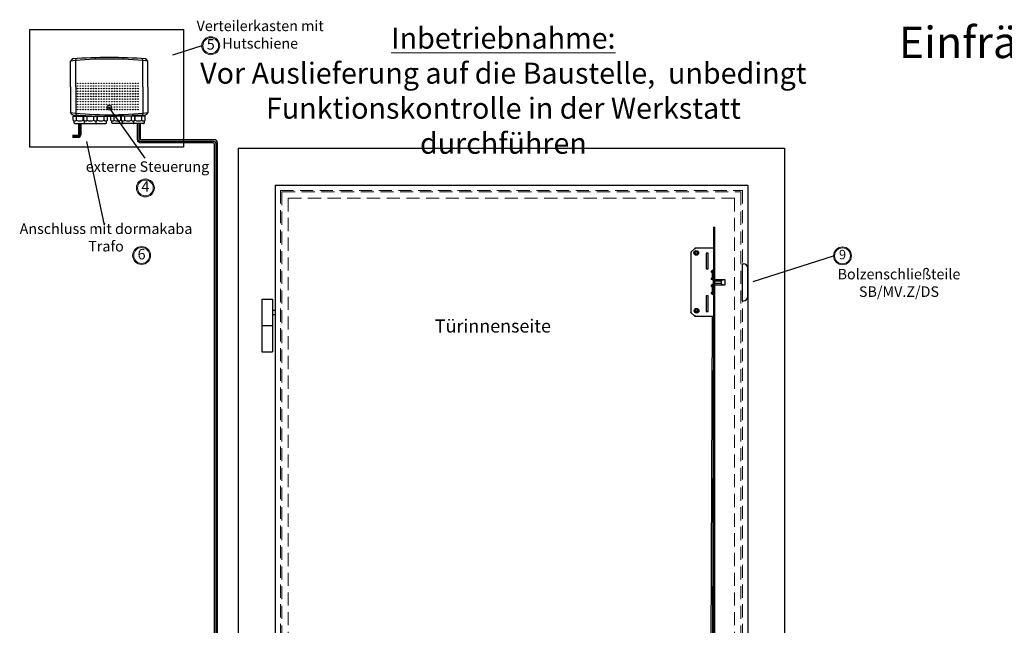
# Model space of a CAD drawing. Units: millimetres. Extents: x 1192 to 5165, y 351 to 2995.
# Drawn here: x 1192 to 3067, y 1842 to 2995 of the extents above; entities that cross this region are included whole.
import ezdxf

# ---------------------------------------------------------------- set-up
doc = ezdxf.new("R2010")
doc.units = ezdxf.units.MM
doc.linetypes.add('HIDDEN', pattern=[0.375, 0.25, -0.125])
for name, color, linetype, lineweight in [('70CON', 249, 'Continuous', 30), ('AM_0', 7, 'Continuous', 25), ('AM_0N', 7, 'Continuous', 20), ('AM_6', 42, 'HIDDEN', 18), ('GEGE', 160, 'Continuous', 9)]:
    doc.layers.add(name, color=color, linetype=linetype, lineweight=lineweight)
doc.styles.add('ARIAL', font='arial.ttf')
doc.styles.get("Standard").update_dxf_attribs({"font": 'ISOCP.SHX'})

msp = doc.modelspace()

# ---------------------------------------------------------------- hatches: boundary and pattern name
at = {"layer": 'AM_0N'}
h = msp.add_hatch(color=256, dxfattribs=at)
h.paths.add_polyline_path([(1538.828, 2945.205, 1), (1572.883, 2945.205, 1)])
h.paths.add_polyline_path([(1570.883, 2945.205, -1), (1540.828, 2945.205, -1)], flags=16)
h.paths.add_polyline_path([(1544.225, 2960.375), (1567.486, 2960.375), (1567.486, 2930.034), (1544.225, 2930.034)], flags=25)
h = msp.add_hatch(color=256, dxfattribs=at)
h.paths.add_polyline_path([(1414.384, 2674.627, 1), (1448.44, 2674.627, 1)])
h.paths.add_polyline_path([(1446.44, 2674.627, -1), (1416.384, 2674.627, -1)], flags=16)
h.paths.add_polyline_path([(1419.781, 2689.798), (1443.042, 2689.798), (1443.042, 2659.457), (1419.781, 2659.457)], flags=25)
h = msp.add_hatch(color=256, dxfattribs=at)
h.paths.add_polyline_path([(1407.158, 2546.081, 1), (1441.214, 2546.081, 1)])
h.paths.add_polyline_path([(1439.214, 2546.081, -1), (1409.158, 2546.081, -1)], flags=16)
h.paths.add_polyline_path([(1412.556, 2561.252), (1435.816, 2561.252), (1435.816, 2530.91), (1412.556, 2530.91)], flags=25)
h = msp.add_hatch(color=256, dxfattribs=at)
h.paths.add_polyline_path([(2741.913, 2545.374, 1), (2775.969, 2545.374, 1)])
h.paths.add_polyline_path([(2773.969, 2545.374, -1), (2743.913, 2545.374, -1)], flags=16)
h.paths.add_polyline_path([(2747.31, 2560.544), (2770.571, 2560.544), (2770.571, 2530.203), (2747.31, 2530.203)], flags=25)

# ---------------------------------------------------------------- linework, layer by layer
at = {"layer": '70CON'}
for p, q in [((2568.375, 2459.998), (2568.375, 2529.998)), ((2568.375, 2529.998), (2570.375, 2529.998)), ((2578.375, 2467.998), (2578.375, 2521.998)), ((2568.375, 2459.998), (2570.375, 2459.998))]:
    msp.add_line(p, q, dxfattribs=at)
for centre, start, end in [((2570.375, 2521.998), 0, 90), ((2570.375, 2467.998), 270, 0)]:
    msp.add_arc(centre, 8, start, end, dxfattribs=at)
at = {"layer": 'AM_0'}
for p, q in [((1538.828, 2945.205), (1482.822, 2927.107)), ((1430.963, 2731.328), (1362.289, 2827.441)), ((1302.754, 2774.462), (1292.398, 2774.462)), ((1303.554, 2772.662), (1292.398, 2772.662)), ((1303.354, 2770.862), (1292.398, 2770.862)), ((1353.479, 2603.744), (1319.606, 2762.713)), ((1678.375, 2679.998), (2578.375, 2679.998)), ((1678.375, 2679.998), (1678.375, 679.998)), ((2578.375, 2679.998), (2578.375, 679.998)), ((2513.158, 2599.998), (2515.858, 2599.998)), ((2588.575, 2496.297), (2741.913, 2545.374)), ((1653.375, 2462.998), (1653.375, 2362.998)), ((1653.375, 2462.998), (1673.375, 2462.998)), ((1673.375, 2462.998), (1673.375, 2362.998)), ((1673.375, 2441.998), (1678.375, 2441.998)), ((1678.375, 2441.998), (1678.375, 2433.998)), ((1673.375, 2433.998), (1678.375, 2433.998)), ((1653.375, 2412.998), (1673.375, 2412.998)), ((1653.375, 2362.998), (1673.375, 2362.998))]:
    msp.add_line(p, q, dxfattribs=at)
at = {"layer": 'AM_0', "ltscale": 100}
for p, q in [((1292.804, 2920.216), (1288.804, 2915.925)), ((1288.804, 2866.925), (1288.804, 2915.925)), ((1298.804, 2916.939), (1299.461, 2920.663)), ((1298.804, 2866.925), (1298.804, 2916.939)), ((1426.304, 2916.939), (1425.647, 2920.663)), ((1426.304, 2866.925), (1426.304, 2916.939)), ((1436.304, 2915.925), (1432.304, 2920.216)), ((1436.304, 2866.925), (1436.304, 2915.925)), ((1288.804, 2866.925), (1288.804, 2817.925)), ((1298.804, 2866.925), (1298.804, 2816.912)), ((1426.304, 2866.925), (1426.304, 2816.912)), ((1436.304, 2866.925), (1436.304, 2817.925)), ((1292.804, 2813.635), (1288.804, 2817.925)), ((1293.852, 2812.175), (1293.852, 2813.561)), ((1298.804, 2816.912), (1299.461, 2813.187)), ((1300.203, 2812.175), (1300.203, 2813.14)), ((1424.905, 2812.175), (1424.905, 2813.14)), ((1426.304, 2816.912), (1425.647, 2813.187)), ((1431.256, 2812.175), (1431.256, 2813.561)), ((1436.304, 2817.925), (1432.304, 2813.635)), ((1293.852, 2812.175), (1318.062, 2812.175)), ((1293.852, 2811.175), (1319.256, 2811.175)), ((1293.852, 2803.675), (1293.852, 2811.175)), ((1295.554, 2798.675), (1295.554, 2802.448)), ((1297.054, 2812.175), (1297.054, 2811.175)), ((1297.054, 2797.175), (1316.054, 2797.175)), ((1298.954, 2812.175), (1298.954, 2811.175)), ((1300.203, 2803.675), (1300.203, 2811.175)), ((1304.754, 2776.462), (1304.754, 2797.175)), ((1306.554, 2797.175), (1306.554, 2775.662)), ((1308.354, 2797.175), (1308.354, 2775.862)), ((1312.905, 2803.675), (1312.905, 2811.175)), ((1313.852, 2812.175), (1313.852, 2812.373)), ((1313.852, 2812.175), (1318.062, 2812.175)), ((1313.852, 2803.675), (1313.852, 2811.175)), ((1313.852, 2811.175), (1339.256, 2811.175)), ((1315.554, 2798.675), (1315.554, 2802.448)), ((1316.054, 2812.175), (1316.054, 2811.175)), ((1317.054, 2812.175), (1317.054, 2811.175)), ((1317.054, 2797.175), (1336.054, 2797.175)), ((1320.203, 2803.675), (1320.203, 2811.175)), ((1332.905, 2803.675), (1332.905, 2811.175)), ((1333.852, 2811.175), (1359.256, 2811.175)), ((1336.054, 2811.53), (1336.054, 2811.175)), ((1337.054, 2811.503), (1337.054, 2811.175)), ((1337.054, 2797.175), (1356.054, 2797.175)), ((1337.554, 2798.675), (1337.554, 2802.448)), ((1338.954, 2811.456), (1338.954, 2811.175)), ((1339.256, 2803.675), (1339.256, 2811.175)), ((1340.203, 2803.675), (1340.203, 2811.175)), ((1352.905, 2803.675), (1352.905, 2811.175)), ((1354.154, 2811.211), (1354.154, 2811.175)), ((1356.054, 2811.196), (1356.054, 2811.175)), ((1357.554, 2798.675), (1357.554, 2802.448)), ((1359.256, 2803.675), (1359.256, 2811.175)), ((1365.852, 2803.675), (1365.852, 2811.175)), ((1391.256, 2811.175), (1365.852, 2811.175)), ((1367.554, 2798.675), (1367.554, 2802.448)), ((1369.054, 2811.196), (1369.054, 2811.175)), ((1388.054, 2797.175), (1369.054, 2797.175)), ((1370.954, 2811.211), (1370.954, 2811.175)), ((1372.203, 2803.675), (1372.203, 2811.175)), ((1384.905, 2803.675), (1384.905, 2811.175)), ((1411.256, 2811.175), (1385.852, 2811.175)), ((1385.852, 2803.675), (1385.852, 2811.175)), ((1387.554, 2798.675), (1387.554, 2802.448)), ((1388.054, 2811.503), (1388.054, 2811.175)), ((1389.054, 2811.53), (1389.054, 2811.175)), ((1408.054, 2797.175), (1389.054, 2797.175)), ((1392.203, 2803.675), (1392.203, 2811.175)), ((1404.905, 2803.675), (1404.905, 2811.175)), ((1431.256, 2811.175), (1405.852, 2811.175)), ((1411.256, 2812.175), (1407.047, 2812.175)), ((1431.256, 2812.175), (1407.047, 2812.175)), ((1408.054, 2812.175), (1408.054, 2811.175)), ((1409.054, 2812.175), (1409.054, 2811.175)), ((1428.054, 2797.175), (1409.054, 2797.175)), ((1409.554, 2798.675), (1409.554, 2802.448)), ((1411.256, 2812.175), (1411.256, 2812.373)), ((1411.256, 2803.675), (1411.256, 2811.175)), ((1412.203, 2803.675), (1412.203, 2811.175)), ((1415.754, 2797.175), (1415.754, 2767.214)), ((1418.754, 2797.175), (1418.754, 2766.214)), ((1421.754, 2797.175), (1421.754, 2768.214)), ((1424.905, 2803.675), (1424.905, 2811.175)), ((1426.154, 2812.175), (1426.154, 2811.175)), ((1428.054, 2812.175), (1428.054, 2811.175)), ((1429.554, 2798.675), (1429.554, 2802.448)), ((1431.256, 2803.675), (1431.256, 2811.175)), ((1562.375, 2763.214), (1421.754, 2763.214)), ((1560.375, 2760.214), (1422.754, 2760.214)), ((1563.375, 2766.214), (1423.754, 2766.214)), ((1562.375, 2758.214), (1562.375, 1171.998)), ((1565.375, 2760.214), (1565.375, 1172.998)), ((1568.375, 2761.214), (1568.375, 1174.998)), ((1608.375, 2749.998), (2648.375, 2749.998)), ((1608.375, 2749.998), (1608.375, 673.998)), ((2648.375, 2749.998), (2648.375, 673.998))]:
    msp.add_line(p, q, dxfattribs=at)
at = {"layer": 'AM_0', "linetype": 'Continuous'}
for p, q in [((2513.158, 2599.998), (2513.158, 1769.898)), ((2515.858, 749.998), (2515.858, 2599.998)), ((2470.308, 2552.248), (2469.858, 2551.798)), ((2469.858, 2551.798), (2469.858, 2551.198)), ((2469.858, 2551.198), (2469.858, 2438.798)), ((2471.358, 2551.198), (2469.858, 2551.198)), ((2477.497, 2559.459), (2470.297, 2552.259)), ((2471.358, 2551.198), (2470.297, 2552.259)), ((2478.558, 2558.398), (2477.497, 2559.459)), ((2477.958, 2559.898), (2477.508, 2559.448)), ((2478.558, 2559.898), (2477.958, 2559.898)), ((2478.558, 2558.398), (2478.558, 2559.898)), ((2513.158, 2559.898), (2478.558, 2559.898)), ((2503.158, 2550.598), (2499.258, 2550.598)), ((2499.258, 2550.598), (2499.258, 2529.727)), ((2503.158, 2529.727), (2503.158, 2550.598)), ((2513.158, 2559.898), (2513.158, 2519.059)), ((2499.258, 2529.727), (2499.258, 2520.598)), ((2499.258, 2520.598), (2503.158, 2520.598)), ((2503.158, 2520.598), (2503.158, 2529.727)), ((2512.658, 2518.193), (2509.433, 2516.331)), ((2511.558, 2513.998), (2510.058, 2513.998)), ((2512.658, 2517.269), (2511.033, 2516.331)), ((2511.558, 2502.998), (2511.558, 2513.998)), ((2511.658, 2513.998), (2513.158, 2513.998)), ((2511.658, 2500.698), (2511.658, 2513.998)), ((2513.158, 2519.059), (2513.158, 2518.135)), ((2513.158, 2513.998), (2513.158, 2500.698)), ((2512.658, 2498.804), (2509.433, 2500.666)), ((2510.058, 2502.998), (2511.558, 2502.998)), ((2513.158, 2499.998), (2510.589, 2499.998)), ((2511.177, 2499.659), (2511.177, 2499.998)), ((2513.158, 2500.698), (2511.658, 2500.698)), ((2513.158, 2492.059), (2513.158, 2497.938)), ((2535.677, 2499.998), (2515.858, 2499.998)), ((2527.993, 2497.289), (2515.858, 2497.289)), ((2527.993, 2497.289), (2527.993, 2492.707)), ((2535.677, 2489.998), (2535.677, 2499.998)), ((2512.658, 2491.193), (2509.433, 2489.331)), ((2511.558, 2486.998), (2510.058, 2486.998)), ((2510.058, 2475.998), (2511.558, 2475.998)), ((2510.589, 2489.998), (2513.158, 2489.998)), ((2511.177, 2489.998), (2511.177, 2490.338)), ((2511.558, 2475.998), (2511.558, 2486.998)), ((2511.658, 2489.298), (2513.158, 2489.298)), ((2511.658, 2475.998), (2511.658, 2489.298)), ((2513.158, 2475.998), (2511.658, 2475.998)), ((2513.158, 2489.298), (2513.158, 2475.998)), ((2527.993, 2492.707), (2515.858, 2492.707)), ((2515.858, 2489.998), (2535.677, 2489.998)), ((2499.258, 2469.398), (2499.258, 2449.927)), ((2503.158, 2469.398), (2499.258, 2469.398)), ((2503.158, 2449.927), (2503.158, 2469.398)), ((2509.433, 2473.666), (2512.658, 2471.804)), ((2512.658, 2472.727), (2511.033, 2473.666)), ((2513.158, 2471.861), (2513.158, 2470.938)), ((2513.158, 2470.938), (2513.158, 2430.098)), ((2471.358, 2438.798), (2469.858, 2438.798)), ((2469.858, 2438.798), (2469.858, 2438.198)), ((2470.308, 2437.748), (2469.858, 2438.198)), ((2471.358, 2438.798), (2470.297, 2437.738)), ((2477.497, 2430.538), (2470.297, 2437.738)), ((2499.258, 2449.927), (2499.258, 2439.398)), ((2499.258, 2439.398), (2503.158, 2439.398)), ((2503.158, 2439.398), (2503.158, 2449.927)), ((2478.558, 2431.598), (2477.497, 2430.538)), ((2477.958, 2430.098), (2477.508, 2430.548)), ((2478.558, 2430.098), (2477.958, 2430.098)), ((2478.558, 2431.598), (2478.558, 2430.098)), ((2513.158, 2430.098), (2478.558, 2430.098)), ((2510.458, 2430.098), (2508.358, 1802.731)), ((2512.958, 2430.098), (2511.391, 1815.053)), ((2515.358, 2430.098), (2515.358, 2430.098))]:
    msp.add_line(p, q, dxfattribs=at)
at = {"layer": 'AM_0'}
msp.add_lwpolyline([(1211.302, 2976.106), (1503.807, 2976.106), (1503.807, 2752.244), (1211.302, 2752.244)], close=True, dxfattribs=at)
at = {"layer": 'AM_0', "ltscale": 100}
for centre, radius in [((1302.554, 2873.675), 0.5), ((1302.554, 2868.675), 0.5), ((1307.554, 2873.675), 0.5), ((1307.554, 2868.675), 0.5), ((1312.554, 2873.675), 0.5), ((1312.554, 2868.675), 0.5), ((1317.554, 2873.675), 0.5), ((1317.554, 2868.675), 0.5), ((1322.554, 2873.675), 0.5), ((1322.554, 2868.675), 0.5), ((1327.554, 2873.675), 0.5), ((1327.554, 2868.675), 0.5), ((1332.554, 2873.675), 0.5), ((1332.554, 2868.675), 0.5), ((1337.554, 2873.675), 0.5), ((1337.554, 2868.675), 0.5), ((1342.554, 2873.675), 0.5), ((1342.554, 2868.675), 0.5), ((1347.554, 2873.675), 0.5), ((1347.554, 2868.675), 0.5), ((1352.554, 2873.675), 0.5), ((1352.554, 2868.675), 0.5), ((1357.554, 2873.675), 0.5), ((1357.554, 2868.675), 0.5), ((1362.554, 2873.675), 0.5), ((1362.554, 2868.675), 0.5), ((1367.554, 2873.675), 0.5), ((1367.554, 2868.675), 0.5), ((1372.554, 2873.675), 0.5), ((1372.554, 2868.675), 0.5), ((1377.554, 2873.675), 0.5), ((1377.554, 2868.675), 0.5), ((1382.554, 2873.675), 0.5), ((1382.554, 2868.675), 0.5), ((1387.554, 2873.675), 0.5), ((1387.554, 2868.675), 0.5), ((1392.554, 2873.675), 0.5), ((1392.554, 2868.675), 0.5), ((1397.554, 2873.675), 0.5), ((1397.554, 2868.675), 0.5), ((1402.554, 2873.675), 0.5), ((1402.554, 2868.675), 0.5), ((1407.554, 2873.675), 0.5), ((1407.554, 2868.675), 0.5), ((1412.554, 2873.675), 0.5), ((1412.554, 2868.675), 0.5), ((1417.554, 2873.675), 0.5), ((1417.554, 2868.675), 0.5), ((1302.554, 2863.675), 0.5), ((1302.554, 2858.675), 0.5), ((1302.554, 2853.675), 0.5), ((1307.554, 2863.675), 0.5), ((1307.554, 2858.675), 0.5), ((1307.554, 2853.675), 0.5), ((1312.554, 2863.675), 0.5), ((1312.554, 2858.675), 0.5), ((1312.554, 2853.675), 0.5), ((1317.554, 2863.675), 0.5), ((1317.554, 2858.675), 0.5), ((1317.554, 2853.675), 0.5), ((1322.554, 2863.675), 0.5), ((1322.554, 2858.675), 0.5), ((1322.554, 2853.675), 0.5), ((1327.554, 2863.675), 0.5), ((1327.554, 2858.675), 0.5), ((1327.554, 2853.675), 0.5), ((1332.554, 2863.675), 0.5), ((1332.554, 2858.675), 0.5), ((1332.554, 2853.675), 0.5), ((1337.554, 2863.675), 0.5), ((1337.554, 2858.675), 0.5), ((1337.554, 2853.675), 0.5), ((1342.554, 2863.675), 0.5), ((1342.554, 2858.675), 0.5), ((1342.554, 2853.675), 0.5), ((1347.554, 2863.675), 0.5), ((1347.554, 2858.675), 0.5), ((1347.554, 2853.675), 0.5), ((1352.554, 2863.675), 0.5), ((1352.554, 2858.675), 0.5), ((1352.554, 2853.675), 0.5), ((1357.554, 2863.675), 0.5), ((1357.554, 2858.675), 0.5), ((1357.554, 2853.675), 0.5), ((1362.554, 2863.675), 0.5), ((1362.554, 2858.675), 0.5), ((1362.554, 2853.675), 0.5), ((1367.554, 2863.675), 0.5), ((1367.554, 2858.675), 0.5), ((1367.554, 2853.675), 0.5), ((1372.554, 2863.675), 0.5), ((1372.554, 2858.675), 0.5), ((1372.554, 2853.675), 0.5), ((1377.554, 2863.675), 0.5), ((1377.554, 2858.675), 0.5), ((1377.554, 2853.675), 0.5), ((1382.554, 2863.675), 0.5), ((1382.554, 2858.675), 0.5), ((1382.554, 2853.675), 0.5), ((1387.554, 2863.675), 0.5), ((1387.554, 2858.675), 0.5), ((1387.554, 2853.675), 0.5), ((1392.554, 2863.675), 0.5), ((1392.554, 2858.675), 0.5), ((1392.554, 2853.675), 0.5), ((1397.554, 2863.675), 0.5), ((1397.554, 2858.675), 0.5), ((1397.554, 2853.675), 0.5), ((1402.554, 2863.675), 0.5), ((1402.554, 2858.675), 0.5), ((1402.554, 2853.675), 0.5), ((1407.554, 2863.675), 0.5), ((1407.554, 2858.675), 0.5), ((1407.554, 2853.675), 0.5), ((1412.554, 2863.675), 0.5), ((1412.554, 2858.675), 0.5), ((1412.554, 2853.675), 0.5), ((1417.554, 2863.675), 0.5), ((1417.554, 2858.675), 0.5), ((1417.554, 2853.675), 0.5), ((1302.554, 2848.675), 0.5), ((1302.554, 2843.675), 0.5), ((1302.554, 2838.675), 0.5), ((1302.554, 2833.675), 0.5), ((1307.554, 2848.675), 0.5), ((1307.554, 2843.675), 0.5), ((1307.554, 2838.675), 0.5), ((1307.554, 2833.675), 0.5), ((1312.554, 2848.675), 0.5), ((1312.554, 2843.675), 0.5), ((1312.554, 2838.675), 0.5), ((1312.554, 2833.675), 0.5), ((1317.554, 2848.675), 0.5), ((1317.554, 2843.675), 0.5), ((1317.554, 2838.675), 0.5), ((1317.554, 2833.675), 0.5), ((1322.554, 2848.675), 0.5), ((1322.554, 2843.675), 0.5), ((1322.554, 2838.675), 0.5), ((1322.554, 2833.675), 0.5), ((1327.554, 2848.675), 0.5), ((1327.554, 2843.675), 0.5), ((1327.554, 2838.675), 0.5), ((1327.554, 2833.675), 0.5), ((1332.554, 2848.675), 0.5), ((1332.554, 2843.675), 0.5), ((1332.554, 2838.675), 0.5), ((1332.554, 2833.675), 0.5), ((1337.554, 2848.675), 0.5), ((1337.554, 2843.675), 0.5), ((1337.554, 2838.675), 0.5), ((1337.554, 2833.675), 0.5), ((1342.554, 2848.675), 0.5), ((1342.554, 2843.675), 0.5), ((1342.554, 2838.675), 0.5), ((1342.554, 2833.675), 0.5), ((1347.554, 2848.675), 0.5), ((1347.554, 2843.675), 0.5), ((1347.554, 2838.675), 0.5), ((1347.554, 2833.675), 0.5), ((1352.554, 2848.675), 0.5), ((1352.554, 2843.675), 0.5), ((1352.554, 2838.675), 0.5), ((1352.554, 2833.675), 0.5), ((1357.554, 2848.675), 0.5), ((1357.554, 2843.675), 0.5), ((1357.554, 2838.675), 0.5), ((1357.554, 2833.675), 0.5), ((1362.554, 2827.375), 4.5), ((1362.554, 2848.675), 0.5), ((1362.554, 2843.675), 0.5), ((1362.554, 2838.675), 0.5), ((1362.554, 2833.675), 0.5), ((1367.554, 2848.675), 0.5), ((1367.554, 2843.675), 0.5), ((1367.554, 2838.675), 0.5), ((1367.554, 2833.675), 0.5), ((1372.554, 2848.675), 0.5), ((1372.554, 2843.675), 0.5), ((1372.554, 2838.675), 0.5), ((1372.554, 2833.675), 0.5), ((1377.554, 2848.675), 0.5), ((1377.554, 2843.675), 0.5), ((1377.554, 2838.675), 0.5), ((1377.554, 2833.675), 0.5), ((1382.554, 2848.675), 0.5), ((1382.554, 2843.675), 0.5), ((1382.554, 2838.675), 0.5), ((1382.554, 2833.675), 0.5), ((1387.554, 2848.675), 0.5), ((1387.554, 2843.675), 0.5), ((1387.554, 2838.675), 0.5), ((1387.554, 2833.675), 0.5), ((1392.554, 2848.675), 0.5), ((1392.554, 2843.675), 0.5), ((1392.554, 2838.675), 0.5), ((1392.554, 2833.675), 0.5), ((1397.554, 2848.675), 0.5), ((1397.554, 2843.675), 0.5), ((1397.554, 2838.675), 0.5), ((1397.554, 2833.675), 0.5), ((1402.554, 2848.675), 0.5), ((1402.554, 2843.675), 0.5), ((1402.554, 2838.675), 0.5), ((1402.554, 2833.675), 0.5), ((1407.554, 2848.675), 0.5), ((1407.554, 2843.675), 0.5), ((1407.554, 2838.675), 0.5), ((1407.554, 2833.675), 0.5), ((1412.554, 2848.675), 0.5), ((1412.554, 2843.675), 0.5), ((1412.554, 2838.675), 0.5), ((1412.554, 2833.675), 0.5), ((1417.554, 2848.675), 0.5), ((1417.554, 2843.675), 0.5), ((1417.554, 2838.675), 0.5), ((1417.554, 2833.675), 0.5), ((1302.554, 2828.675), 0.5), ((1302.554, 2823.675), 0.5), ((1307.554, 2828.675), 0.5), ((1307.554, 2823.675), 0.5), ((1312.554, 2828.675), 0.5), ((1312.554, 2823.675), 0.5), ((1317.554, 2828.675), 0.5), ((1317.554, 2823.675), 0.5), ((1322.554, 2828.675), 0.5), ((1322.554, 2823.675), 0.5), ((1327.554, 2828.675), 0.5), ((1327.554, 2823.675), 0.5), ((1332.554, 2828.675), 0.5), ((1332.554, 2823.675), 0.5), ((1337.554, 2828.675), 0.5), ((1337.554, 2823.675), 0.5), ((1342.554, 2828.675), 0.5), ((1342.554, 2823.675), 0.5), ((1347.554, 2828.675), 0.5), ((1347.554, 2823.675), 0.5), ((1352.554, 2828.675), 0.5), ((1352.554, 2823.675), 0.5), ((1357.554, 2823.675), 0.5), ((1362.554, 2827.375), 1.7), ((1367.554, 2823.675), 0.5), ((1372.554, 2828.675), 0.5), ((1372.554, 2823.675), 0.5), ((1377.554, 2828.675), 0.5), ((1377.554, 2823.675), 0.5), ((1382.554, 2828.675), 0.5), ((1382.554, 2823.675), 0.5), ((1387.554, 2828.675), 0.5), ((1387.554, 2823.675), 0.5), ((1392.554, 2828.675), 0.5), ((1392.554, 2823.675), 0.5), ((1397.554, 2828.675), 0.5), ((1397.554, 2823.675), 0.5), ((1402.554, 2828.675), 0.5), ((1402.554, 2823.675), 0.5), ((1407.554, 2828.675), 0.5), ((1407.554, 2823.675), 0.5), ((1412.554, 2828.675), 0.5), ((1412.554, 2823.675), 0.5), ((1417.554, 2828.675), 0.5), ((1417.554, 2823.675), 0.5)]:
    msp.add_circle(centre, radius, dxfattribs=at)
at = {"layer": 'AM_0', "linetype": 'Continuous'}
for centre, radius in [((2480.458, 2550.998), 4.5), ((2480.458, 2550.998), 3.5), ((2480.458, 2550.998), 2.1), ((2480.956, 2440.798), 4.5), ((2480.956, 2440.798), 3.5), ((2480.956, 2440.798), 2.1)]:
    msp.add_circle(centre, radius, dxfattribs=at)
at = {"layer": 'AM_0', "ltscale": 100}
for centre, radius, start, end in [((1362.554, 2238.042), 681.883, 83.790952, 96.209048), ((1362.554, 1932.38), 990.295, 85.961114, 94.038885), ((1362.554, 3495.808), 681.883, 263.790952, 276.209048), ((1362.554, 3801.471), 990.295, 265.961115, 271.533398), ((1362.554, 3801.471), 990.295, 271.643369, 274.038885), ((1297.028, 2806.286), 4.111, 219.430662, 320.570136), ((1297.054, 2798.675), 1.5, 180.000899, 270.001951), ((1306.554, 2816.37), 14.194, 243.42204, 296.57826), ((1316.08, 2806.286), 4.111, 219.430614, 262.645769), ((1317.028, 2806.286), 4.111, 219.430662, 320.570136), ((1317.054, 2798.675), 1.5, 180.000899, 270.001951), ((1316.054, 2798.675), 1.5, 270.001569, 289.472446), ((1326.554, 2816.37), 14.194, 243.42204, 296.57826), ((1336.08, 2806.286), 4.111, 219.430614, 320.570042), ((1336.054, 2798.675), 1.5, 270.001569, 359.999101), ((1337.028, 2806.286), 4.111, 263.383738, 320.570047), ((1337.054, 2798.675), 1.5, 250.530513, 270.001951), ((1346.554, 2816.37), 14.194, 243.422004, 296.578224), ((1356.08, 2806.286), 4.111, 219.430526, 320.570042), ((1356.054, 2798.675), 1.5, 270.001187, 359.999101), ((1369.028, 2806.286), 4.111, 219.42997, 320.569338), ((1369.054, 2798.675), 1.5, 180.001004, 269.998356), ((1378.554, 2816.37), 14.194, 243.421738, 296.577948), ((1388.08, 2806.286), 4.111, 219.429965, 276.616231), ((1389.028, 2806.286), 4.111, 219.42997, 320.569338), ((1389.054, 2798.675), 1.5, 180.001004, 269.998356), ((1388.054, 2798.675), 1.5, 269.998356, 289.469381), ((1362.554, 3801.471), 990.295, 271.533398, 271.643369), ((1398.554, 2816.37), 14.194, 243.421738, 296.577948), ((1408.08, 2806.286), 4.111, 219.429877, 320.569379), ((1408.054, 2798.675), 1.5, 269.998356, 359.998996), ((1409.054, 2798.675), 1.5, 250.527518, 269.998356), ((1409.028, 2806.286), 4.111, 277.354199, 320.569338), ((1418.554, 2816.37), 14.194, 243.421738, 296.577948), ((1428.08, 2806.286), 4.111, 219.429877, 320.569379), ((1428.054, 2798.675), 1.5, 269.998356, 359.998996), ((1422.754, 2767.214), 7, 180.000062, 270.000188), ((1421.754, 2766.214), 3, 180.000019, 269.999993), ((1423.754, 2768.214), 2, 180.000019, 269.999993), ((1560.375, 2758.214), 2, 0, 89.999993), ((1563.375, 2761.214), 5, 0, 89.999993)]:
    msp.add_arc(centre, radius, start, end, dxfattribs=at)
at = {"layer": 'AM_0'}
for centre, radius, start, end in [((1302.754, 2776.462), 2, 270, 0), ((1303.354, 2775.862), 5, 270, 0), ((1303.554, 2775.662), 3, 270, 0), ((1562.375, 2760.214), 3, 0, 89.999993)]:
    msp.add_arc(centre, radius, start, end, dxfattribs=at)
at = {"layer": 'AM_0', "linetype": 'Continuous'}
for centre, radius, start, end in [((2510.058, 2515.248), 1.25, 120.002362, 269.998185), ((2511.658, 2515.248), 1.25, 120.003023, 269.99761), ((2512.158, 2519.059), 1, 299.996934, 359.998057), ((2512.158, 2518.135), 1, 299.997127, 359.997815), ((2510.058, 2501.748), 1.25, 90.001815, 239.999252), ((2511.658, 2499.448), 1.25, 90.001619, 152.671903), ((2512.158, 2497.938), 1, 359.998063, 60.000842), ((2533.612, 2492.096), 7.652, 110.966608, 137.256277), ((2539.484, 2476.773), 24.061, 105.148369, 110.966315), ((2510.058, 2488.248), 1.25, 120.001211, 269.997864), ((2510.058, 2474.748), 1.25, 90.002136, 239.998271), ((2511.658, 2474.748), 1.25, 90.002562, 239.997552), ((2511.658, 2490.548), 1.25, 207.333053, 269.998263), ((2512.158, 2492.059), 1, 299.998278, 0.00075), ((2533.612, 2497.9), 7.652, 222.743872, 249.033464), ((2539.484, 2513.224), 24.061, 249.033708, 254.851648), ((2512.158, 2471.861), 1, 0.000745, 60.002855), ((2512.158, 2470.938), 1, 0.00078, 60.002387)]:
    msp.add_arc(centre, radius, start, end, dxfattribs=at)
at = {"layer": 'AM_0N'}
for centre, radius in [((1555.856, 2945.205), 17.028), ((1555.856, 2945.205), 15.028), ((1431.412, 2674.627), 17.028), ((1431.412, 2674.627), 15.028), ((1424.186, 2546.081), 17.028), ((1424.186, 2546.081), 15.028), ((2758.941, 2545.374), 17.028), ((2758.941, 2545.374), 15.028)]:
    msp.add_circle(centre, radius, dxfattribs=at)
at = {"layer": 'AM_6', "ltscale": 100}
for p, q in [((1688.375, 2669.998), (2568.375, 2669.998)), ((1688.375, 2669.998), (1688.375, 673.998)), ((1691.375, 2666.998), (2565.375, 2666.998)), ((1691.375, 2666.998), (1691.375, 679.998)), ((2565.375, 2666.998), (2565.375, 679.998)), ((2568.375, 2669.998), (2568.375, 673.998)), ((1703.375, 2654.998), (2553.375, 2654.998)), ((1703.375, 2654.998), (1703.375, 673.998)), ((2553.375, 2654.998), (2553.375, 673.998))]:
    msp.add_line(p, q, dxfattribs=at)

# ---------------------------------------------------------------- texts
at = {"layer": 'AM_0N', "attachment_point": 5}
for s, insert, char_height, width in [('Verteilerkasten mit Hutschiene', (1649.952, 2963.716), 20, 244.76), ('externe Steuerung', (1435.364, 2712.636), 20, 244.76), ('{Anschluss mit dormakaba\\P Trafo}', (1356.376, 2577.782), 20, 385.50034), ('{Bolzenschließteile SB/MV.Z/DS}', (2866.437, 2491.378), 20, 232.63), ('Türinnenseite', (2093.183, 2408.654), 25, 198.44)]:
    msp.add_mtext(s, dxfattribs=dict(at, insert=insert, char_height=char_height, width=width))
at = {"layer": 'AM_0N', "width": 24.98, "attachment_point": 5, "style": 'ARIAL'}
for s, insert, char_height in [('5', (1555.856, 2945.205), 20), ('4', (1431.412, 2674.627), 20), ('6', (1424.186, 2546.081), 20), ('9', (2758.941, 2545.374), 18)]:
    msp.add_mtext(s, dxfattribs=dict(at, insert=insert, char_height=char_height))
at = {"layer": 'GEGE', "attachment_point": 5}
for s, insert, char_height, width in [('{\\LInbetriebnahme:\\P}Vor Auslieferung auf die Baustelle,  unbedingt Funktionskontrolle in der Werkstatt durchführen', (2113.111, 2859.635), 40, 1186.07528), ('{\\fArial|b0|i0|c0|p34;Einfräszeichnung für Holztüren mit 3-5mm Falzluft}', (3675.028, 2901.553), 60, 1898.66)]:
    msp.add_mtext(s, dxfattribs=dict(at, insert=insert, char_height=char_height, width=width))

doc.saveas('drawing.dxf')
